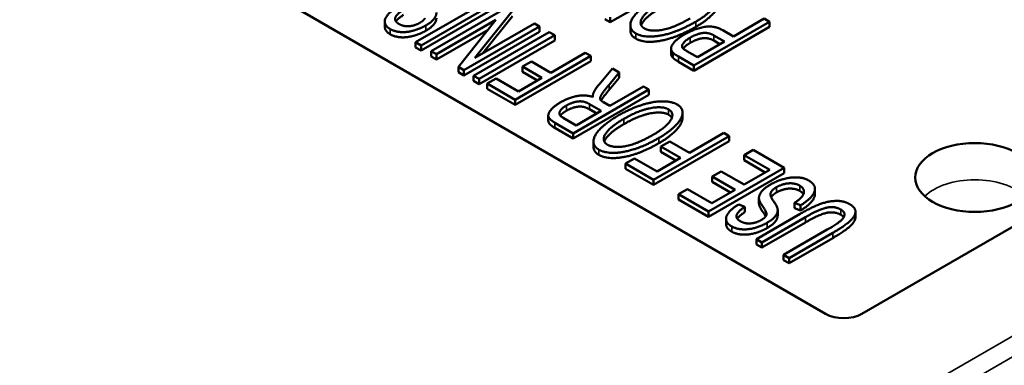
# Paper-space layout 'Layout1' of a CAD drawing. Units: inches. Extents: x 0 to 16.4, y 0 to 10.4.
# Drawn here: x 11 to 11.3, y 1.6 to 1.7 of the extents above; entities that cross this region are included whole.
import ezdxf

# ---------------------------------------------------------------- set-up
doc = ezdxf.new("R2010")
doc.units = ezdxf.units.IN
doc.header["$MEASUREMENT"] = 0
doc.layers.add('Viewport6ForCustomObjects_0', color=7, linetype='Continuous')
doc.layers.add('Visible (ANSI)', color=7, linetype='Continuous', lineweight=50)
doc.layers.add('Visible Narrow (ANSI)', color=7, linetype='Continuous', lineweight=35)

# ---------------------------------------------------------------- blocks, each defined once
blk = doc.blocks.new('CustomObjectsInViewport6_0')
at = {"layer": 'Visible (ANSI)'}
for p, q in [((-10005.1423, -10005.483), (-10008.9465, -10003.2866)), ((-10005.9234, -10004.7467), (-10006.1002, -10004.8488)), ((-10005.5436, -10004.7432), (-10005.6457, -10004.8022)), ((-10006.0874, -10004.8562), (-10005.9106, -10004.7541)), ((-10005.9106, -10004.7663), (-10006.0874, -10004.8684)), ((-10005.8869, -10004.7678), (-10006.0637, -10004.8699)), ((-10005.9616, -10004.8849), (-10005.8739, -10004.7753)), ((-10005.8739, -10004.7876), (-10005.9434, -10004.8744)), ((-10005.6457, -10004.8022), (-10005.6457, -10004.7899)), ((-10005.2858, -10004.7936), (-10005.3576, -10004.8351)), ((-10005.273, -10004.801), (-10005.2858, -10004.7936)), ((-10006.1724, -10004.8125), (-10006.1724, -10004.8003)), ((-10006.0514, -10004.8769), (-10005.9127, -10004.7968)), ((-10005.9127, -10004.7968), (-10006.0004, -10004.9064)), ((-10005.9873, -10004.914), (-10005.8105, -10004.8119)), ((-10005.8228, -10004.8048), (-10005.9616, -10004.8849)), ((-10005.8105, -10004.8119), (-10005.8228, -10004.8048)), ((-10005.8105, -10004.8241), (-10005.8105, -10004.8119)), ((-10005.6457, -10004.8022), (-10005.6585, -10004.7948)), ((-10005.5985, -10004.8212), (-10005.5985, -10004.809)), ((-10005.4498, -10004.9031), (-10005.273, -10004.801)), ((-10005.273, -10004.8132), (-10005.4498, -10004.9153)), ((-10005.273, -10004.8132), (-10005.273, -10004.801)), ((-10005.9309, -10004.8196), (-10006.0514, -10004.8892)), ((-10005.8105, -10004.8241), (-10005.9873, -10004.9262)), ((-10005.788, -10004.8249), (-10005.9648, -10004.927)), ((-10005.952, -10004.9343), (-10005.7752, -10004.8323)), ((-10005.7752, -10004.8323), (-10005.788, -10004.8249)), ((-10005.7752, -10004.8445), (-10005.7752, -10004.8323)), ((-10005.4036, -10004.8327), (-10005.3785, -10004.8471)), ((-10005.3576, -10004.8351), (-10005.3826, -10004.8207)), ((-10006.1002, -10004.861), (-10006.1002, -10004.8488)), ((-10006.1002, -10004.8488), (-10006.0874, -10004.8562)), ((-10006.0874, -10004.8684), (-10006.1002, -10004.861)), ((-10006.0874, -10004.8684), (-10006.0874, -10004.8562)), ((-10005.7752, -10004.8445), (-10005.952, -10004.9466)), ((-10005.5034, -10004.8755), (-10005.5034, -10004.8633)), ((-10005.3785, -10004.8471), (-10005.4417, -10004.8836)), ((-10005.3891, -10004.8532), (-10005.4036, -10004.8449)), ((-10006.0637, -10004.8821), (-10006.0637, -10004.8699)), ((-10006.0637, -10004.8699), (-10006.0514, -10004.8769)), ((-10006.0514, -10004.8892), (-10006.0637, -10004.8821)), ((-10006.0514, -10004.8892), (-10006.0514, -10004.8769)), ((-10005.8678, -10004.983), (-10005.691, -10004.8809)), ((-10005.7038, -10004.8735), (-10005.7841, -10004.9199)), ((-10005.691, -10004.8809), (-10005.7038, -10004.8735)), ((-10005.691, -10004.8931), (-10005.691, -10004.8809)), ((-10005.4994, -10004.8847), (-10005.4994, -10004.8724)), ((-10005.4863, -10004.882), (-10005.4498, -10004.9031)), ((-10005.4417, -10004.8836), (-10005.4665, -10004.8693)), ((-10006.0004, -10004.9187), (-10006.0004, -10004.9064)), ((-10006.0004, -10004.9064), (-10005.9873, -10004.914)), ((-10005.691, -10004.8931), (-10005.8678, -10004.9952)), ((-10005.8297, -10004.8936), (-10005.8505, -10004.9056)), ((-10005.8505, -10004.9179), (-10005.8505, -10004.9056)), ((-10005.8505, -10004.9056), (-10005.805, -10004.9319)), ((-10005.7841, -10004.9199), (-10005.8297, -10004.8936)), ((-10005.4498, -10004.9153), (-10005.4863, -10004.8942)), ((-10005.4498, -10004.9153), (-10005.4498, -10004.9031)), ((-10005.9873, -10004.9262), (-10006.0004, -10004.9187)), ((-10005.9873, -10004.9262), (-10005.9873, -10004.914)), ((-10005.9648, -10004.9392), (-10005.9648, -10004.927)), ((-10005.9648, -10004.927), (-10005.952, -10004.9343)), ((-10005.805, -10004.9319), (-10005.8597, -10004.9635)), ((-10005.8156, -10004.9381), (-10005.8505, -10004.9179)), ((-10005.6405, -10004.9101), (-10005.6717, -10004.9476)), ((-10005.6484, -10004.948), (-10005.6245, -10004.9193)), ((-10005.6245, -10004.9316), (-10005.6484, -10004.9602)), ((-10005.6245, -10004.9193), (-10005.6405, -10004.9101)), ((-10005.6245, -10004.9316), (-10005.6245, -10004.9193)), ((-10005.952, -10004.9466), (-10005.9648, -10004.9392)), ((-10005.952, -10004.9466), (-10005.952, -10004.9343)), ((-10005.9124, -10004.9331), (-10005.9333, -10004.9452)), ((-10005.9333, -10004.9574), (-10005.9333, -10004.9452)), ((-10005.9333, -10004.9452), (-10005.8678, -10004.983)), ((-10005.8597, -10004.9635), (-10005.9124, -10004.9331)), ((-10005.5679, -10004.952), (-10005.6464, -10004.9974)), ((-10005.5551, -10004.9594), (-10005.5679, -10004.952)), ((-10004.1276, -10004.9462), (-10005.0574, -10005.483)), ((-10005.8678, -10004.9952), (-10005.9333, -10004.9574)), ((-10005.7318, -10005.0615), (-10005.5551, -10004.9594)), ((-10005.5551, -10004.9716), (-10005.7318, -10005.0737)), ((-10005.6859, -10004.9768), (-10005.6859, -10004.9739)), ((-10005.5551, -10004.9716), (-10005.5551, -10004.9594)), ((-10005.8678, -10004.9952), (-10005.8678, -10004.983)), ((-10005.6942, -10004.9931), (-10005.6666, -10005.009)), ((-10005.6464, -10004.9974), (-10005.6614, -10004.9887)), ((-10005.7902, -10005.032), (-10005.7902, -10005.0197)), ((-10005.6666, -10005.009), (-10005.7251, -10005.0428)), ((-10005.6772, -10005.0151), (-10005.6942, -10005.0053)), ((-10005.4766, -10005.0252), (-10005.4766, -10005.0129)), ((-10005.7748, -10005.0366), (-10005.7318, -10005.0615)), ((-10005.7251, -10005.0428), (-10005.7558, -10005.025)), ((-10005.7318, -10005.0737), (-10005.7748, -10005.0489)), ((-10005.7318, -10005.0737), (-10005.7318, -10005.0615)), ((-10005.5443, -10005.1697), (-10005.3675, -10005.0677)), ((-10005.3803, -10005.0603), (-10005.4606, -10005.1066)), ((-10005.3675, -10005.0677), (-10005.3803, -10005.0603)), ((-10005.3675, -10005.0799), (-10005.3675, -10005.0677)), ((-10005.6846, -10005.0927), (-10005.6846, -10005.0805)), ((-10005.3675, -10005.0799), (-10005.5443, -10005.182)), ((-10005.5062, -10005.0804), (-10005.527, -10005.0924)), ((-10005.527, -10005.1047), (-10005.527, -10005.0924)), ((-10005.527, -10005.0924), (-10005.4815, -10005.1187)), ((-10005.4606, -10005.1066), (-10005.5062, -10005.0804)), ((-10005.4921, -10005.1248), (-10005.527, -10005.1047)), ((-10005.3115, -10005.1), (-10005.3323, -10005.1121)), ((-10005.3323, -10005.1243), (-10005.3323, -10005.1121)), ((-10005.3323, -10005.1121), (-10005.2728, -10005.1465)), ((-10005.2391, -10005.1418), (-10005.3115, -10005.1)), ((-10005.5889, -10005.1199), (-10005.6098, -10005.1319)), ((-10005.6098, -10005.1442), (-10005.6098, -10005.1319)), ((-10005.6098, -10005.1319), (-10005.5443, -10005.1697)), ((-10005.5362, -10005.1503), (-10005.5889, -10005.1199)), ((-10005.4815, -10005.1187), (-10005.5362, -10005.1503)), ((-10005.2834, -10005.1526), (-10005.3323, -10005.1243)), ((-10005.5443, -10005.182), (-10005.6098, -10005.1442)), ((-10005.4159, -10005.2439), (-10005.2391, -10005.1418)), ((-10005.2391, -10005.1541), (-10005.4159, -10005.2561)), ((-10005.3865, -10005.1502), (-10005.4074, -10005.1623)), ((-10005.4074, -10005.1745), (-10005.4074, -10005.1623)), ((-10005.4074, -10005.1623), (-10005.3538, -10005.1932)), ((-10005.3329, -10005.1812), (-10005.3865, -10005.1502)), ((-10005.2728, -10005.1465), (-10005.3329, -10005.1812)), ((-10005.2391, -10005.1541), (-10005.2391, -10005.1418)), ((-10005.5443, -10005.182), (-10005.5443, -10005.1697)), ((-10005.3644, -10005.1994), (-10005.4074, -10005.1745)), ((-10005.4651, -10005.1914), (-10005.4859, -10005.2034)), ((-10005.4859, -10005.2157), (-10005.4859, -10005.2034)), ((-10005.4859, -10005.2034), (-10005.4159, -10005.2439)), ((-10005.4078, -10005.2244), (-10005.4651, -10005.1914)), ((-10005.3538, -10005.1932), (-10005.4078, -10005.2244)), ((-10005.1671, -10005.2034), (-10005.1671, -10005.1911)), ((-10005.4159, -10005.2561), (-10005.4859, -10005.2157)), ((-10005.3313, -10005.2333), (-10005.3453, -10005.2272)), ((-10005.2979, -10005.2248), (-10005.2979, -10005.2125)), ((-10005.215, -10005.2236), (-10005.201, -10005.2295)), ((-10005.215, -10005.2358), (-10005.215, -10005.2236)), ((-10005.201, -10005.2417), (-10005.201, -10005.2295)), ((-10005.4159, -10005.2561), (-10005.4159, -10005.2439)), ((-10005.3313, -10005.2455), (-10005.3313, -10005.2333)), ((-10005.2018, -10005.2496), (-10005.3039, -10005.3085)), ((-10005.2542, -10005.253), (-10005.2542, -10005.2408)), ((-10005.201, -10005.2417), (-10005.215, -10005.2358)), ((-10005.0724, -10005.257), (-10005.0724, -10005.2447)), ((-10005.3747, -10005.2731), (-10005.3747, -10005.2608)), ((-10005.2911, -10005.3159), (-10005.1891, -10005.257)), ((-10005.1891, -10005.2693), (-10005.2911, -10005.3282)), ((-10005.1383, -10005.2863), (-10005.2403, -10005.3452)), ((-10005.2275, -10005.3526), (-10005.1254, -10005.2937)), ((-10005.3039, -10005.3085), (-10005.2911, -10005.3159)), ((-10005.3039, -10005.3208), (-10005.3039, -10005.3085)), ((-10005.2911, -10005.3282), (-10005.3039, -10005.3208)), ((-10005.2911, -10005.3282), (-10005.2911, -10005.3159)), ((-10005.1254, -10005.3059), (-10005.2275, -10005.3649)), ((-10005.2403, -10005.3575), (-10005.2403, -10005.3452)), ((-10005.2403, -10005.3452), (-10005.2275, -10005.3526)), ((-10005.2275, -10005.3649), (-10005.2403, -10005.3575)), ((-10005.2275, -10005.3649), (-10005.2275, -10005.3526))]:
    blk.add_line(p, q, dxfattribs=at)
blk.add_ellipse((-10004.7936, -10005.1646), major_axis=(0.1393, 0), ratio=0.57735, start_param=2.356194490192346, end_param=8.639379797371932, dxfattribs=at)
at = {"layer": 'Visible (ANSI)', "extrusion": (0, 0, -1)}
blk.add_ellipse((-10005.0998, -10005.4585), major_axis=(-0.06, 0), ratio=0.57735, start_param=3.926991, end_param=5.497787, dxfattribs=at)
at = {"layer": 'Visible (ANSI)'}
for points in [[(-10005.4456, -10004.8008), (-10005.4223, -10004.7873), (-10005.3919, -10004.7568), (-10005.3893, -10004.7304), (-10005.4031, -10004.7225)], [(-10005.5405, -10004.7483), (-10005.567, -10004.7637), (-10005.5975, -10004.7943), (-10005.5994, -10004.8203), (-10005.5859, -10004.8281)], [(-10006.1429, -10004.7667), (-10006.1582, -10004.7758), (-10006.1739, -10004.7952), (-10006.1701, -10004.812), (-10006.1594, -10004.8182)], [(-10005.5658, -10004.8165), (-10005.5755, -10004.8109), (-10005.5732, -10004.7918), (-10005.5491, -10004.7686), (-10005.5276, -10004.7561)], [(-10006.1393, -10004.806), (-10006.1505, -10004.7995), (-10006.1448, -10004.783), (-10006.1289, -10004.7728)], [(-10006.1289, -10004.785), (-10006.1418, -10004.7934), (-10006.1461, -10004.8004)], [(-10006.0785, -10004.7922), (-10006.0809, -10004.798), (-10006.0905, -10004.8035)], [(-10006.0765, -10004.8097), (-10006.0644, -10004.8027), (-10006.0516, -10004.7874), (-10006.0518, -10004.7796)], [(-10005.4586, -10004.793), (-10005.4984, -10004.816), (-10005.5522, -10004.8243), (-10005.5658, -10004.8165)], [(-10006.1594, -10004.8182), (-10006.1495, -10004.8239), (-10006.1215, -10004.8261), (-10006.09, -10004.8175), (-10006.0765, -10004.8097)], [(-10006.0905, -10004.8035), (-10006.1014, -10004.8098), (-10006.1277, -10004.8127), (-10006.1393, -10004.806)], [(-10005.5859, -10004.8281), (-10005.5654, -10004.8399), (-10005.4897, -10004.8262), (-10005.4456, -10004.8008)], [(-10005.4456, -10004.813), (-10005.4897, -10004.8384), (-10005.5654, -10004.8521), (-10005.5859, -10004.8403)], [(-10005.3826, -10004.8207), (-10005.4031, -10004.8088), (-10005.4501, -10004.8178), (-10005.4726, -10004.8308)], [(-10006.0765, -10004.822), (-10006.09, -10004.8297), (-10006.1215, -10004.8383), (-10006.1495, -10004.8361), (-10006.1594, -10004.8304)], [(-10005.5859, -10004.8403), (-10005.5985, -10004.833), (-10005.5985, -10004.8212)], [(-10005.4726, -10004.8308), (-10005.4858, -10004.8384), (-10005.5018, -10004.8545), (-10005.5044, -10004.867), (-10005.4994, -10004.8724)], [(-10005.4769, -10004.8614), (-10005.4794, -10004.8572), (-10005.4697, -10004.8444), (-10005.4587, -10004.838)], [(-10005.4587, -10004.838), (-10005.4433, -10004.8292), (-10005.416, -10004.8255), (-10005.4036, -10004.8327)], [(-10005.4036, -10004.8449), (-10005.416, -10004.8377), (-10005.4433, -10004.8414), (-10005.4587, -10004.8503)], [(-10005.4665, -10004.8693), (-10005.4753, -10004.8642), (-10005.4769, -10004.8614)], [(-10005.4994, -10004.8847), (-10005.5034, -10004.8804), (-10005.5034, -10004.8755)], [(-10005.4994, -10004.8724), (-10005.496, -10004.8764), (-10005.4863, -10004.882)], [(-10005.4863, -10004.8942), (-10005.496, -10004.8886), (-10005.4994, -10004.8847)], [(-10005.6717, -10004.9476), (-10005.6809, -10004.9586), (-10005.6847, -10004.9673)], [(-10005.6677, -10004.9841), (-10005.6693, -10004.9816), (-10005.6682, -10004.9743), (-10005.6587, -10004.9604), (-10005.6484, -10004.948)], [(-10005.6858, -10004.9768), (-10005.7033, -10004.9707), (-10005.7424, -10004.9779), (-10005.7612, -10004.9888)], [(-10005.6847, -10004.9673), (-10005.6864, -10004.9713), (-10005.6858, -10004.9768)], [(-10005.7612, -10004.9888), (-10005.7758, -10004.9972), (-10005.7918, -10005.0158), (-10005.7879, -10005.0291), (-10005.7748, -10005.0366)], [(-10005.7558, -10005.025), (-10005.7667, -10005.0187), (-10005.7605, -10005.0037), (-10005.748, -10004.9964)], [(-10005.748, -10004.9964), (-10005.7395, -10004.9915), (-10005.7197, -10004.986), (-10005.7031, -10004.9879), (-10005.6942, -10004.9931)], [(-10005.6942, -10005.0053), (-10005.7031, -10005.0002), (-10005.7197, -10004.9982), (-10005.7395, -10005.0038), (-10005.748, -10005.0087)], [(-10005.6614, -10004.9887), (-10005.6664, -10004.9858), (-10005.6677, -10004.9841)], [(-10005.4892, -10004.994), (-10005.5017, -10004.9868), (-10005.5455, -10004.9867), (-10005.5998, -10005.0044), (-10005.6266, -10005.0198)], [(-10005.6137, -10005.0276), (-10005.5795, -10005.0079), (-10005.5237, -10004.9973), (-10005.5091, -10005.0057)], [(-10005.5318, -10005.0723), (-10005.5084, -10005.0588), (-10005.478, -10005.0283), (-10005.4754, -10005.0019), (-10005.4892, -10004.994)], [(-10005.748, -10005.0087), (-10005.7579, -10005.0144), (-10005.7619, -10005.0203)], [(-10005.6266, -10005.0198), (-10005.6532, -10005.0352), (-10005.6836, -10005.0658), (-10005.6855, -10005.0918), (-10005.672, -10005.0996)], [(-10005.5091, -10005.0179), (-10005.5237, -10005.0095), (-10005.5795, -10005.0201), (-10005.6137, -10005.0399)], [(-10005.5091, -10005.0057), (-10005.4948, -10005.0139), (-10005.5128, -10005.046), (-10005.5447, -10005.0645)], [(-10005.5016, -10005.0253), (-10005.5037, -10005.0211), (-10005.5091, -10005.0179)], [(-10005.6519, -10005.088), (-10005.6616, -10005.0824), (-10005.6594, -10005.0633), (-10005.6352, -10005.0401), (-10005.6137, -10005.0276)], [(-10005.5447, -10005.0645), (-10005.5846, -10005.0875), (-10005.6383, -10005.0958), (-10005.6519, -10005.088)], [(-10005.672, -10005.1118), (-10005.6846, -10005.1045), (-10005.6846, -10005.0927)], [(-10005.672, -10005.0996), (-10005.6515, -10005.1114), (-10005.5758, -10005.0977), (-10005.5318, -10005.0723)], [(-10005.5318, -10005.0845), (-10005.5758, -10005.1099), (-10005.6515, -10005.1236), (-10005.672, -10005.1118)], [(-10005.2712, -10005.181), (-10005.2853, -10005.1892), (-10005.2991, -10005.2065), (-10005.2977, -10005.2155)], [(-10005.1824, -10005.1711), (-10005.1928, -10005.1651), (-10005.2232, -10005.1636), (-10005.257, -10005.1728), (-10005.2712, -10005.181)], [(-10005.2568, -10005.187), (-10005.2485, -10005.1823), (-10005.2291, -10005.1774), (-10005.21, -10005.1793), (-10005.2027, -10005.1835)], [(-10005.2027, -10005.1835), (-10005.1945, -10005.1883), (-10005.1918, -10005.2019), (-10005.2025, -10005.2154), (-10005.215, -10005.2236)], [(-10005.201, -10005.2295), (-10005.1835, -10005.2191), (-10005.1655, -10005.197), (-10005.1693, -10005.1787), (-10005.1824, -10005.1711)], [(-10005.2704, -10005.2079), (-10005.2722, -10005.202), (-10005.2651, -10005.1918), (-10005.2568, -10005.187)], [(-10005.2542, -10005.2401), (-10005.2543, -10005.234), (-10005.2693, -10005.2118), (-10005.2704, -10005.2079)], [(-10005.2027, -10005.1958), (-10005.21, -10005.1916), (-10005.2291, -10005.1897), (-10005.2485, -10005.1945), (-10005.2568, -10005.1993)], [(-10005.1943, -10005.204), (-10005.1966, -10005.1993), (-10005.2027, -10005.1958)], [(-10005.3453, -10005.2272), (-10005.3605, -10005.2363), (-10005.3763, -10005.2557), (-10005.3725, -10005.2725), (-10005.3617, -10005.2787)], [(-10005.2977, -10005.2277), (-10005.2979, -10005.2262), (-10005.2979, -10005.2248)], [(-10005.2977, -10005.2155), (-10005.2968, -10005.2216), (-10005.2784, -10005.2471), (-10005.2809, -10005.2527)], [(-10005.0862, -10005.2267), (-10005.1002, -10005.2186), (-10005.1372, -10005.2199), (-10005.1751, -10005.2341), (-10005.2018, -10005.2496)], [(-10005.1254, -10005.2937), (-10005.0974, -10005.2775), (-10005.0723, -10005.2545), (-10005.0726, -10005.2345), (-10005.0862, -10005.2267)], [(-10005.3416, -10005.2665), (-10005.3528, -10005.2601), (-10005.3472, -10005.2436), (-10005.3313, -10005.2333)], [(-10005.3313, -10005.2455), (-10005.3442, -10005.2539), (-10005.3485, -10005.2609)], [(-10005.2809, -10005.2527), (-10005.2833, -10005.2585), (-10005.2929, -10005.264)], [(-10005.2789, -10005.2702), (-10005.2667, -10005.2632), (-10005.2539, -10005.2479), (-10005.2542, -10005.2401)], [(-10005.1891, -10005.257), (-10005.156, -10005.2379), (-10005.1204, -10005.2313), (-10005.1063, -10005.2395)], [(-10005.1063, -10005.2518), (-10005.1204, -10005.2436), (-10005.156, -10005.2501), (-10005.1891, -10005.2693)], [(-10005.1063, -10005.2395), (-10005.0979, -10005.2443), (-10005.0983, -10005.2578), (-10005.1154, -10005.2731), (-10005.1383, -10005.2863)], [(-10005.0999, -10005.2572), (-10005.102, -10005.2542), (-10005.1063, -10005.2518)], [(-10005.3617, -10005.2787), (-10005.3519, -10005.2844), (-10005.3239, -10005.2866), (-10005.2923, -10005.278), (-10005.2789, -10005.2702)], [(-10005.2929, -10005.264), (-10005.3038, -10005.2703), (-10005.3301, -10005.2732), (-10005.3416, -10005.2665)], [(-10005.2789, -10005.2825), (-10005.2923, -10005.2903), (-10005.3239, -10005.2988), (-10005.3519, -10005.2966), (-10005.3617, -10005.291)]]:
    blk.add_open_spline(points, degree=2, dxfattribs=at)
for points, knots in [([(-10005.5276, -10004.7684), (-10005.5491, -10004.7808), (-10005.5704, -10004.8014), (-10005.5732, -10004.809)], [0, 0, 0, 1, 1.767155, 1.767155, 1.767155]), ([(-10005.3905, -10004.7537), (-10005.3905, -10004.7547), (-10005.3919, -10004.7691), (-10005.4223, -10004.7995), (-10005.4456, -10004.813)], [0.914798, 0.914798, 0.914798, 1, 2, 3, 3, 3]), ([(-10006.0518, -10004.7925), (-10006.0518, -10004.8), (-10006.0644, -10004.815), (-10006.0765, -10004.822)], [0.040404, 0.040404, 0.040404, 1, 2, 2, 2]), ([(-10006.1594, -10004.8304), (-10006.1701, -10004.8242), (-10006.1724, -10004.8142), (-10006.1724, -10004.8125)], [0, 0, 0, 1, 1.193103, 1.193103, 1.193103]), ([(-10005.4587, -10004.8503), (-10005.4697, -10004.8566), (-10005.4748, -10004.8633), (-10005.475, -10004.8636)], [0, 0, 0, 1, 1.042848, 1.042848, 1.042848]), ([(-10005.6484, -10004.9602), (-10005.6587, -10004.9726), (-10005.6655, -10004.9826), (-10005.6668, -10004.985)], [0, 0, 0, 1, 1.435011, 1.435011, 1.435011]), ([(-10005.7748, -10005.0489), (-10005.7879, -10005.0413), (-10005.7902, -10005.0334), (-10005.7902, -10005.032)], [0, 0, 0, 1, 1.195946, 1.195946, 1.195946]), ([(-10005.6137, -10005.0399), (-10005.6352, -10005.0523), (-10005.6565, -10005.0729), (-10005.6594, -10005.0805)], [0, 0, 0, 1, 1.767155, 1.767155, 1.767155]), ([(-10005.4766, -10005.0252), (-10005.4766, -10005.0263), (-10005.478, -10005.0406), (-10005.5084, -10005.0711), (-10005.5318, -10005.0845)], [0.914798, 0.914798, 0.914798, 1, 2, 3, 3, 3]), ([(-10005.2568, -10005.1993), (-10005.2651, -10005.2041), (-10005.2691, -10005.2098), (-10005.2694, -10005.2103)], [0, 0, 0, 1, 1.113416, 1.113416, 1.113416]), ([(-10005.1671, -10005.2034), (-10005.1671, -10005.2112), (-10005.1835, -10005.2313), (-10005.201, -10005.2417)], [1.173913, 1.173913, 1.173913, 2, 3, 3, 3]), ([(-10005.2823, -10005.2553), (-10005.2841, -10005.2515), (-10005.2968, -10005.2339), (-10005.2977, -10005.2277)], [0.619436, 0.619436, 0.619436, 1, 2, 2, 2]), ([(-10005.2542, -10005.253), (-10005.2542, -10005.2605), (-10005.2667, -10005.2755), (-10005.2789, -10005.2825)], [0.040404, 0.040404, 0.040404, 1, 2, 2, 2]), ([(-10005.3617, -10005.291), (-10005.3725, -10005.2847), (-10005.3747, -10005.2747), (-10005.3747, -10005.2731)], [0, 0, 0, 1, 1.193103, 1.193103, 1.193103]), ([(-10005.0724, -10005.257), (-10005.0724, -10005.2668), (-10005.0974, -10005.2897), (-10005.1254, -10005.3059)], [1.010638, 1.010638, 1.010638, 2, 3, 3, 3])]:
    blk.add_open_spline(points, degree=2, knots=knots, dxfattribs=at)
at = {"layer": 'Visible Narrow (ANSI)'}
for p, q in [((-10003.1881, -10004.6583), (-10010.5304, -10008.8974)), ((-10003.1669, -10004.6949), (-10010.5092, -10008.9339)), ((-10006.0765, -10004.822), (-10006.0765, -10004.8097)), ((-10005.4456, -10004.813), (-10005.4456, -10004.8008)), ((-10006.1594, -10004.8304), (-10006.1594, -10004.8182)), ((-10005.5859, -10004.8403), (-10005.5859, -10004.8281)), ((-10005.4587, -10004.8503), (-10005.4587, -10004.838)), ((-10005.4036, -10004.8449), (-10005.4036, -10004.8327)), ((-10005.4863, -10004.8942), (-10005.4863, -10004.882)), ((-10005.6484, -10004.9602), (-10005.6484, -10004.948)), ((-10005.748, -10005.0087), (-10005.748, -10004.9964)), ((-10005.6942, -10005.0053), (-10005.6942, -10004.9931)), ((-10005.5091, -10005.0179), (-10005.5091, -10005.0057)), ((-10005.7748, -10005.0489), (-10005.7748, -10005.0366)), ((-10005.6137, -10005.0399), (-10005.6137, -10005.0276)), ((-10005.5318, -10005.0845), (-10005.5318, -10005.0723)), ((-10005.672, -10005.1118), (-10005.672, -10005.0996)), ((-10005.2027, -10005.1958), (-10005.2027, -10005.1835)), ((-10005.2568, -10005.1993), (-10005.2568, -10005.187)), ((-10005.2977, -10005.2277), (-10005.2977, -10005.2155)), ((-10005.1063, -10005.2518), (-10005.1063, -10005.2395)), ((-10005.2789, -10005.2825), (-10005.2789, -10005.2702)), ((-10005.1891, -10005.2693), (-10005.1891, -10005.257)), ((-10005.3617, -10005.291), (-10005.3617, -10005.2787)), ((-10005.1254, -10005.3059), (-10005.1254, -10005.2937))]:
    blk.add_line(p, q, dxfattribs=at)
blk.add_ellipse((-10004.7936, -10005.2482), major_axis=(-0.1357, 0), ratio=0.57735, start_param=3.675251, end_param=5.749527, dxfattribs=at)

psp = doc.layouts.get("Layout1")

# ---------------------------------------------------------------- block references
at = {"layer": 'Viewport6ForCustomObjects_0', "xscale": 0.1249999999999957, "yscale": 0.1249999999999957, "zscale": 0.1249999999999957}
psp.add_blockref('CustomObjectsInViewport6_0', (1261.87478, 1252.30495), dxfattribs=at)

doc.saveas('drawing.dxf')
